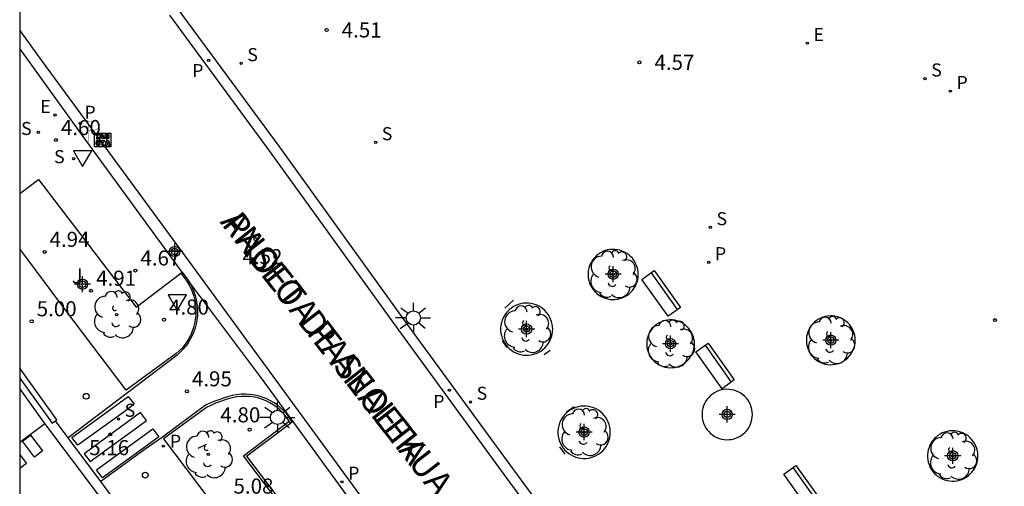
# Model space of a CAD drawing. Units: metres. Extents: x 583093 to 583444, y 4794789 to 4795041.
# Drawn here: x 583094 to 583143, y 4794836 to 4794859 of the extents above; entities that cross this region are included whole.
import ezdxf

# ---------------------------------------------------------------- set-up
doc = ezdxf.new("R2010")
doc.units = ezdxf.units.M
doc.header["$MEASUREMENT"] = 0
for name, color, linetype in [('010106', 9, 'Continuous'), ('020204', 9, 'Continuous'), ('020308', 9, 'Continuous'), ('060106', 9, 'Continuous'), ('060108', 9, 'Continuous'), ('060113', 4, 'Continuous'), ('070105', 6, 'Continuous'), ('080306', 9, 'Continuous'), ('080312', 8, 'Continuous'), ('090202', 1, 'Continuous'), ('090209', 9, 'Continuous'), ('100101', 9, 'Continuous'), ('100105', 3, 'Continuous'), ('100116', 71, 'Continuous'), ('100202', 3, 'Continuous'), ('100302', 7, 'Continuous'), ('210204', 9, 'Continuous'), ('210205', 4, 'Continuous'), ('210304', 9, 'Continuous'), ('210305', 4, 'Continuous'), ('220205', 1, 'Continuous'), ('220207', 9, 'Continuous'), ('220305', 1, 'Continuous'), ('220307', 9, 'Continuous'), ('250206', 9, 'Continuous'), ('260101', 9, 'Continuous'), ('260202', 9, 'Continuous'), ('260205', 9, 'Continuous'), ('260208', 9, 'Continuous'), ('Centroides', 1, 'Continuous')]:
    doc.layers.add(name, color=color, linetype=linetype)
doc.styles.add('ARIAL', font='arial.ttf', dxfattribs={"height": 1})
doc.styles.add('ARIALI', font='ariali.ttf', dxfattribs={"height": 1})
doc.styles.add('ROMANS', font='romans__.ttf', dxfattribs={"height": 1})

# ---------------------------------------------------------------- blocks, each defined once
blk = doc.blocks.new('Centroide')
for points in [[(0.402, 0), (-0.402, 0)], [(0, -0.402), (0, 0.402)]]:
    blk.add_lwpolyline(points)
for radius in [0.256, 0.159]:
    blk.add_circle((0, 0), radius)
blk = doc.blocks.new('HUEPIV')
blk.add_circle((0, 0), 0.145)
blk = doc.blocks.new('SANEA')
blk.add_circle((0, 0), 0.055)
blk = doc.blocks.new('COTAPU')
blk.add_circle((0, 0), 0.075)
blk = doc.blocks.new('ARBOL')
blk.add_circle((0, 0), 0.0587)
for centre, radius, start, end in [((-0.28, 0.855), 0.3, 359.2878, 173.6078), ((0.097, 0.97), 0.21, 23.1565, 160.4665), ((0.438, 0.881), 0.24, 301.578, 139.328), ((-0.564, 0.381), 0.532, 92.28, 254.58), ((0.656, 0.288), 0.443, 319.8556, 114.7656), ((-0.091, 0.321), 0.12, 119.14, 310.56), ((0.819, -0.249), 0.383, 235.5275, 62.0275), ((-0.556, -0.339), 0.555, 142.64, 266.54), ((-0.039, -0.384), 0.21, 189.64, 323.88), ((-0.301, -0.676), 0.45, 213.78, 295.32), ((0.299, -0.624), 0.532, 224.67, 0.24)]:
    blk.add_arc(centre, radius, start, end)
blk = doc.blocks.new('BANCO')
blk.add_line((1.125, 0.1875), (-1.125, 0.1875))
blk.add_lwpolyline([(1.125, 0.75), (1.125, 0), (-1.125, 0), (-1.125, 0.75)], close=True)
blk = doc.blocks.new('OTA_TAO')
for points in [[(0.31, 0.682), (1.13, 0.682), (1.13, 0.001), (0.31, 0.001)], [(0.963, 0.649), (0.922, 0.649), (0.892, 0.644), (0.864, 0.633), (0.847, 0.617), (0.835, 0.595), (0.83, 0.562), (0.826, 0.526), (0.826, 0.489), (0.834, 0.454), (0.85, 0.432), (0.873, 0.418), (0.904, 0.413), (0.946, 0.412), (0.978, 0.414), (1.009, 0.419), (1.031, 0.436), (1.043, 0.464), (1.046, 0.495), (1.046, 0.549), (1.043, 0.586), (1.035, 0.613), (1.019, 0.63), (1.004, 0.641), (0.985, 0.646)], [(0.96, 0.593), (0.927, 0.593), (0.907, 0.59), (0.9, 0.586), (0.897, 0.583), (0.896, 0.577), (0.895, 0.55), (0.894, 0.516), (0.894, 0.516), (0.894, 0.482), (0.895, 0.476), (0.9, 0.469), (0.909, 0.468), (0.945, 0.467), (0.971, 0.469), (0.981, 0.476), (0.983, 0.482), (0.986, 0.502), (0.986, 0.549), (0.983, 0.573), (0.983, 0.576), (0.98, 0.585), (0.98, 0.585), (0.974, 0.591)], [(0.521, 0.318), (0.48, 0.318), (0.45, 0.312), (0.423, 0.302), (0.405, 0.286), (0.393, 0.264), (0.388, 0.23), (0.384, 0.195), (0.384, 0.158), (0.393, 0.123), (0.408, 0.101), (0.431, 0.087), (0.462, 0.082), (0.505, 0.081), (0.536, 0.083), (0.567, 0.088), (0.589, 0.105), (0.601, 0.133), (0.604, 0.164), (0.604, 0.218), (0.602, 0.255), (0.594, 0.282), (0.577, 0.299), (0.562, 0.31), (0.543, 0.315)], [(0.518, 0.262), (0.485, 0.262), (0.465, 0.259), (0.458, 0.255), (0.455, 0.252), (0.454, 0.246), (0.453, 0.219), (0.452, 0.185), (0.452, 0.185), (0.453, 0.151), (0.453, 0.145), (0.459, 0.137), (0.468, 0.137), (0.504, 0.136), (0.529, 0.138), (0.539, 0.145), (0.541, 0.15), (0.544, 0.171), (0.544, 0.218), (0.541, 0.242), (0.541, 0.245), (0.538, 0.254), (0.538, 0.254), (0.532, 0.26)]]:
    blk.add_lwpolyline(points, close=True)
for points in [[(0.424, 0.59), (0.365, 0.59), (0.365, 0.644), (0.552, 0.644), (0.552, 0.59), (0.489, 0.59)], [(0.424, 0.59), (0.422, 0.405), (0.489, 0.405), (0.489, 0.59)], [(0.623, 0.644), (0.548, 0.405)], [(0.623, 0.644), (0.719, 0.644)], [(0.671, 0.592), (0.645, 0.495)], [(0.645, 0.495), (0.699, 0.495)], [(0.671, 0.592), (0.699, 0.495)], [(0.719, 0.644), (0.792, 0.404), (0.725, 0.404)], [(0.62, 0.405), (0.548, 0.405)], [(0.633, 0.453), (0.62, 0.405)], [(0.682, 0.262), (0.624, 0.262), (0.624, 0.316), (0.811, 0.316), (0.811, 0.262), (0.748, 0.262)], [(0.633, 0.453), (0.711, 0.453)], [(0.682, 0.262), (0.681, 0.077), (0.748, 0.077), (0.748, 0.262)], [(0.711, 0.453), (0.725, 0.404)], [(0.91, 0.316), (0.835, 0.077)], [(0.907, 0.077), (0.835, 0.077)], [(0.921, 0.125), (0.907, 0.077)], [(0.91, 0.316), (1.006, 0.316)], [(0.921, 0.125), (0.998, 0.125)], [(0.958, 0.264), (0.932, 0.168)], [(0.932, 0.168), (0.986, 0.167)], [(0.958, 0.264), (0.986, 0.167)], [(0.998, 0.125), (1.012, 0.077)], [(1.006, 0.316), (1.08, 0.076), (1.012, 0.077)]]:
    blk.add_lwpolyline(points)
at = {"layer": '260208', "const_width": 0.02}
blk.add_lwpolyline([(0.001, 1.285), (-0.004, 0.253)], dxfattribs=at)
blk.add_lwpolyline([(0.001, 1.285), (0.395, 1.285, -0.828096), (0.272, 0.838), (0.006, 0.833)], format="xyb", dxfattribs=at)
blk = doc.blocks.new('REGELE')
blk.add_circle((0, 0), 0.055)
blk = doc.blocks.new('FAROLA')
for p, q in [((-0.63, 0.51), (-0.255, 0.245)), ((0, 0.355), (0, 0.755)), ((-0.355, 0), (-0.895, 0)), ((0.605, 0.49), (0.276, 0.223)), ((0.355, 0), (0.855, 0)), ((-0.65, -0.52), (-0.255, -0.24)), ((0, -0.355), (0, -0.755)), ((0.585, -0.52), (0.256, -0.246))]:
    blk.add_line(p, q)
blk.add_circle((0, 0), 0.355)
blk = doc.blocks.new('PLUVI3')
blk.add_circle((0, 0), 0.055)
blk = doc.blocks.new('REGALU')
blk.add_circle((0, 0), 0.055)
blk = doc.blocks.new('SETRA')
at = {"linetype": 'Continuous'}
blk.add_lwpolyline([(0.451, 0.26), (-0.45, 0.26), (-0.001, -0.52)], close=True, dxfattribs=at)

msp = doc.modelspace()

# ---------------------------------------------------------------- linework, layer by layer
at = {"layer": '010106', "flags": 128}
msp.add_lwpolyline([(583094.146, 4794790.192), (583444.136, 4794790.185), (583444.141, 4795040.178), (583094.151, 4795040.185)], close=True, dxfattribs=at)
at = {"layer": '060106', "flags": 128}
for points in [[(583118.72, 4794844.773), (583118.301, 4794844.386)], [(583118.156, 4794842.76), (583118.388, 4794842.418)], [(583120.257, 4794842.078), (583120.554, 4794842.29)], [(583121.345, 4794839.197), (583121.738, 4794839.485)], [(583103.431, 4794837.596), (583103.012, 4794837.389)], [(583121.295, 4794837.113), (583121.034, 4794837.481)]]:
    msp.add_lwpolyline(points, dxfattribs=at)
at = {"layer": '060108', "flags": 128}
for points in [[(583102.159, 4794846.118), (583102.23, 4794846.17)], [(583102.23, 4794846.17), (583102.437, 4794845.911), (583102.552, 4794845.744)], [(583102.552, 4794845.744), (583102.655, 4794845.569), (583102.745, 4794845.387), (583102.822, 4794845.199), (583102.886, 4794845.006), (583102.935, 4794844.81), (583102.97, 4794844.61), (583102.991, 4794844.408), (583102.997, 4794844.205), (583102.989, 4794844.002), (583102.966, 4794843.798), (583102.929, 4794843.597), (583102.877, 4794843.398), (583102.811, 4794843.204), (583102.73, 4794843.015), (583102.637, 4794842.832), (583102.53, 4794842.657), (583102.412, 4794842.49), (583102.281, 4794842.332), (583102.139, 4794842.183), (583101.99, 4794842.048), (583096.564, 4794837.927)], [(583107.71, 4794838.722), (583107.543, 4794838.971), (583107.418, 4794839.131), (583107.282, 4794839.282), (583107.134, 4794839.421), (583106.977, 4794839.55), (583106.81, 4794839.666), (583106.635, 4794839.77), (583106.453, 4794839.86), (583106.264, 4794839.936), (583106.071, 4794839.998), (583105.849, 4794840.05), (583105.623, 4794840.084), (583105.395, 4794840.098), (583105.166, 4794840.093), (583104.939, 4794840.069), (583104.715, 4794840.026), (583104.496, 4794839.965), (583103.864, 4794839.748), (583103.618, 4794839.652), (583103.399, 4794839.545), (583101.249, 4794837.955), (583100.39, 4794837.358), (583098.189, 4794835.758)], [(583096.564, 4794837.927), (583095.932, 4794838.771)], [(583105.434, 4794837.014), (583107.628, 4794838.661)], [(583107.628, 4794838.661), (583107.71, 4794838.722)], [(583098.189, 4794835.758), (583096.564, 4794837.927)], [(583105.434, 4794837.014), (583119.683, 4794818.224)], [(583098.852, 4794834.858), (583098.189, 4794835.758)]]:
    msp.add_lwpolyline(points, dxfattribs=at)
at = {"layer": '060113', "flags": 128}
for points in [[(583137.77, 4794790.191), (583138.211, 4794792.159), (583138.436, 4794793.708), (583138.612, 4794795.403), (583138.689, 4794797.347), (583138.665, 4794799.459), (583138.484, 4794801.44), (583138.254, 4794803.038), (583137.895, 4794804.908), (583137.305, 4794807.217), (583136.737, 4794808.966), (583135.954, 4794810.916), (583135.446, 4794812.012), (583134.686, 4794813.434), (583133.893, 4794814.794), (583132.774, 4794816.45), (583131.004, 4794818.708), (583129.097, 4794821.392), (583125.803, 4794825.862), (583118.318, 4794836.029), (583112.986, 4794843.33), (583106.636, 4794852.151), (583101.615, 4794858.971)], [(583102.018, 4794859.266), (583107.04, 4794852.445), (583113.391, 4794843.624), (583118.721, 4794836.325), (583126.206, 4794826.159), (583129.502, 4794821.685), (583131.405, 4794819.007), (583133.178, 4794816.745), (583134.317, 4794815.06), (583135.123, 4794813.678), (583135.894, 4794812.235), (583136.413, 4794811.114), (583137.207, 4794809.137), (583137.785, 4794807.356), (583138.383, 4794805.017), (583138.747, 4794803.121), (583138.981, 4794801.498), (583139.165, 4794799.485), (583139.189, 4794797.34), (583139.111, 4794795.367), (583138.932, 4794793.646), (583138.703, 4794792.068), (583138.282, 4794790.191)], [(583094.147, 4794858.201), (583095.078, 4794856.914), (583102.735, 4794846.486), (583111.531, 4794834.453), (583122.388, 4794819.546), (583126.97, 4794813.117), (583127.767, 4794812.026), (583128.039, 4794811.607), (583128.453, 4794810.957)], [(583102.23, 4794846.17), (583097.311, 4794852.931), (583094.147, 4794857.299)], [(583127.365, 4794811.824), (583126.893, 4794812.457), (583122.944, 4794817.891), (583117.755, 4794825.097), (583112.825, 4794831.791), (583106.231, 4794840.823), (583102.552, 4794845.744)], [(583124.767, 4794799.626), (583116.314, 4794810.824), (583095.397, 4794838.645), (583094.147, 4794840.379)]]:
    msp.add_lwpolyline(points, dxfattribs=at)
at = {"layer": '070105', "flags": 128}
for points in [[(583095.932, 4794838.771), (583095.994, 4794838.817), (583094.147, 4794841.401)], [(583094.147, 4794840.9), (583095.767, 4794838.651), (583095.932, 4794838.771)]]:
    msp.add_lwpolyline(points, dxfattribs=at)
at = {"layer": '100101', "flags": 128}
for points in [[(583124.933, 4794846.058), (583124.927, 4794846.182), (583124.908, 4794846.306), (583124.878, 4794846.426), (583124.835, 4794846.543), (583124.781, 4794846.656), (583124.716, 4794846.762), (583124.641, 4794846.861), (583124.556, 4794846.953), (583124.463, 4794847.035), (583124.362, 4794847.108), (583124.254, 4794847.17), (583124.14, 4794847.221), (583124.022, 4794847.261), (583123.901, 4794847.289), (583123.777, 4794847.304), (583123.653, 4794847.307), (583123.528, 4794847.298), (583123.406, 4794847.276), (583123.286, 4794847.243), (583123.17, 4794847.197), (583123.059, 4794847.14), (583122.954, 4794847.073), (583122.857, 4794846.995), (583122.768, 4794846.908), (583122.688, 4794846.813), (583122.618, 4794846.71), (583122.558, 4794846.6), (583122.51, 4794846.485), (583122.473, 4794846.366), (583122.448, 4794846.244), (583122.436, 4794846.12), (583122.436, 4794845.996), (583122.448, 4794845.872), (583122.473, 4794845.75), (583122.51, 4794845.631), (583122.558, 4794845.516), (583122.618, 4794845.406), (583122.688, 4794845.304), (583122.768, 4794845.208), (583122.857, 4794845.121), (583122.954, 4794845.044), (583123.059, 4794844.976), (583123.17, 4794844.919), (583123.286, 4794844.874), (583123.406, 4794844.84), (583123.528, 4794844.818), (583123.653, 4794844.809), (583123.777, 4794844.812), (583123.901, 4794844.827), (583124.022, 4794844.855), (583124.14, 4794844.895), (583124.254, 4794844.946), (583124.362, 4794845.008), (583124.463, 4794845.081), (583124.556, 4794845.164), (583124.641, 4794845.255), (583124.716, 4794845.354), (583124.781, 4794845.46), (583124.835, 4794845.573), (583124.878, 4794845.69), (583124.908, 4794845.81), (583124.927, 4794845.934), (583124.933, 4794846.058)], [(583120.675, 4794843.334), (583120.669, 4794843.463), (583120.649, 4794843.591), (583120.617, 4794843.716), (583120.573, 4794843.838), (583120.517, 4794843.954), (583120.45, 4794844.065), (583120.372, 4794844.168), (583120.284, 4794844.262), (583120.187, 4794844.348), (583120.082, 4794844.423), (583119.97, 4794844.488), (583119.852, 4794844.541), (583119.729, 4794844.582), (583119.603, 4794844.611), (583119.475, 4794844.627), (583119.346, 4794844.631), (583119.217, 4794844.621), (583119.089, 4794844.598), (583118.965, 4794844.563), (583118.845, 4794844.516), (583118.729, 4794844.457), (583118.621, 4794844.387), (583118.52, 4794844.306), (583118.427, 4794844.216), (583118.344, 4794844.117), (583118.271, 4794844.01), (583118.209, 4794843.897), (583118.159, 4794843.778), (583118.121, 4794843.654), (583118.095, 4794843.527), (583118.083, 4794843.399), (583118.083, 4794843.269), (583118.095, 4794843.141), (583118.121, 4794843.014), (583118.159, 4794842.89), (583118.209, 4794842.771), (583118.271, 4794842.658), (583118.344, 4794842.551), (583118.427, 4794842.452), (583118.52, 4794842.361), (583118.621, 4794842.281), (583118.729, 4794842.211), (583118.845, 4794842.152), (583118.965, 4794842.104), (583119.089, 4794842.069), (583119.217, 4794842.047), (583119.346, 4794842.037), (583119.475, 4794842.041), (583119.603, 4794842.057), (583119.729, 4794842.085), (583119.852, 4794842.127), (583119.97, 4794842.18), (583120.082, 4794842.244), (583120.187, 4794842.32), (583120.284, 4794842.405), (583120.372, 4794842.5), (583120.45, 4794842.603), (583120.517, 4794842.714), (583120.573, 4794842.83), (583120.617, 4794842.952), (583120.649, 4794843.077), (583120.669, 4794843.205), (583120.675, 4794843.334)], [(583127.733, 4794842.605), (583127.727, 4794842.724), (583127.709, 4794842.841), (583127.68, 4794842.956), (583127.64, 4794843.067), (583127.588, 4794843.174), (583127.526, 4794843.276), (583127.455, 4794843.37), (583127.374, 4794843.457), (583127.285, 4794843.536), (583127.189, 4794843.605), (583127.086, 4794843.664), (583126.978, 4794843.713), (583126.865, 4794843.751), (583126.749, 4794843.777), (583126.632, 4794843.792), (583126.513, 4794843.795), (583126.395, 4794843.786), (583126.278, 4794843.766), (583126.164, 4794843.733), (583126.053, 4794843.69), (583125.947, 4794843.636), (583125.848, 4794843.572), (583125.755, 4794843.498), (583125.67, 4794843.415), (583125.594, 4794843.324), (583125.527, 4794843.226), (583125.47, 4794843.122), (583125.424, 4794843.012), (583125.389, 4794842.899), (583125.366, 4794842.782), (583125.354, 4794842.664), (583125.354, 4794842.546), (583125.366, 4794842.428), (583125.389, 4794842.311), (583125.424, 4794842.198), (583125.47, 4794842.088), (583125.527, 4794841.984), (583125.594, 4794841.886), (583125.67, 4794841.795), (583125.755, 4794841.712), (583125.848, 4794841.638), (583125.947, 4794841.574), (583126.053, 4794841.52), (583126.164, 4794841.477), (583126.278, 4794841.444), (583126.395, 4794841.424), (583126.513, 4794841.415), (583126.632, 4794841.418), (583126.749, 4794841.433), (583126.865, 4794841.459), (583126.978, 4794841.497), (583127.086, 4794841.546), (583127.189, 4794841.605), (583127.285, 4794841.674), (583127.374, 4794841.753), (583127.455, 4794841.84), (583127.526, 4794841.934), (583127.588, 4794842.036), (583127.64, 4794842.143), (583127.68, 4794842.254), (583127.709, 4794842.369), (583127.727, 4794842.486), (583127.733, 4794842.605)], [(583135.731, 4794842.781), (583135.725, 4794842.902), (583135.707, 4794843.022), (583135.677, 4794843.14), (583135.636, 4794843.253), (583135.583, 4794843.363), (583135.52, 4794843.466), (583135.447, 4794843.563), (583135.365, 4794843.652), (583135.274, 4794843.732), (583135.175, 4794843.803), (583135.07, 4794843.863), (583134.96, 4794843.913), (583134.845, 4794843.952), (583134.727, 4794843.979), (583134.606, 4794843.994), (583134.485, 4794843.997), (583134.364, 4794843.988), (583134.245, 4794843.967), (583134.128, 4794843.934), (583134.016, 4794843.889), (583133.908, 4794843.834), (583133.806, 4794843.768), (583133.711, 4794843.693), (583133.624, 4794843.608), (583133.546, 4794843.515), (583133.478, 4794843.415), (583133.42, 4794843.309), (583133.373, 4794843.197), (583133.337, 4794843.081), (583133.313, 4794842.962), (583133.301, 4794842.842), (583133.301, 4794842.721), (583133.313, 4794842.6), (583133.337, 4794842.481), (583133.373, 4794842.365), (583133.42, 4794842.254), (583133.478, 4794842.147), (583133.546, 4794842.047), (583133.624, 4794841.954), (583133.711, 4794841.87), (583133.806, 4794841.794), (583133.908, 4794841.728), (583134.016, 4794841.673), (583134.128, 4794841.629), (583134.245, 4794841.596), (583134.364, 4794841.575), (583134.485, 4794841.566), (583134.606, 4794841.569), (583134.727, 4794841.584), (583134.845, 4794841.611), (583134.96, 4794841.649), (583135.07, 4794841.699), (583135.175, 4794841.76), (583135.274, 4794841.831), (583135.365, 4794841.911), (583135.447, 4794842), (583135.52, 4794842.096), (583135.583, 4794842.2), (583135.636, 4794842.309), (583135.677, 4794842.423), (583135.707, 4794842.54), (583135.725, 4794842.66), (583135.731, 4794842.781)], [(583130.617, 4794839.086), (583130.611, 4794839.211), (583130.592, 4794839.335), (583130.561, 4794839.456), (583130.518, 4794839.574), (583130.464, 4794839.687), (583130.399, 4794839.793), (583130.323, 4794839.893), (583130.238, 4794839.985), (583130.144, 4794840.068), (583130.043, 4794840.141), (583129.934, 4794840.203), (583129.82, 4794840.255), (583129.702, 4794840.295), (583129.58, 4794840.322), (583129.455, 4794840.338), (583129.33, 4794840.341), (583129.205, 4794840.332), (583129.082, 4794840.31), (583128.962, 4794840.276), (583128.845, 4794840.23), (583128.734, 4794840.173), (583128.629, 4794840.105), (583128.531, 4794840.027), (583128.441, 4794839.94), (583128.361, 4794839.844), (583128.29, 4794839.741), (583128.231, 4794839.631), (583128.182, 4794839.516), (583128.145, 4794839.396), (583128.12, 4794839.273), (583128.108, 4794839.149), (583128.108, 4794839.024), (583128.12, 4794838.899), (583128.145, 4794838.776), (583128.182, 4794838.657), (583128.231, 4794838.542), (583128.29, 4794838.432), (583128.361, 4794838.328), (583128.441, 4794838.232), (583128.531, 4794838.145), (583128.629, 4794838.067), (583128.734, 4794837.999), (583128.845, 4794837.942), (583128.962, 4794837.896), (583129.082, 4794837.862), (583129.205, 4794837.841), (583129.33, 4794837.831), (583129.455, 4794837.834), (583129.58, 4794837.85), (583129.702, 4794837.878), (583129.82, 4794837.918), (583129.934, 4794837.969), (583130.043, 4794838.032), (583130.144, 4794838.105), (583130.238, 4794838.188), (583130.323, 4794838.279), (583130.399, 4794838.379), (583130.464, 4794838.486), (583130.518, 4794838.599), (583130.561, 4794838.716), (583130.592, 4794838.837), (583130.611, 4794838.961), (583130.617, 4794839.086)], [(583123.544, 4794838.203), (583123.538, 4794838.332), (583123.519, 4794838.461), (583123.487, 4794838.587), (583123.442, 4794838.709), (583123.386, 4794838.826), (583123.318, 4794838.937), (583123.239, 4794839.041), (583123.151, 4794839.136), (583123.053, 4794839.222), (583122.948, 4794839.298), (583122.835, 4794839.363), (583122.717, 4794839.417), (583122.593, 4794839.458), (583122.467, 4794839.487), (583122.338, 4794839.503), (583122.208, 4794839.507), (583122.078, 4794839.497), (583121.95, 4794839.474), (583121.825, 4794839.439), (583121.704, 4794839.391), (583121.588, 4794839.332), (583121.479, 4794839.262), (583121.377, 4794839.181), (583121.284, 4794839.09), (583121.2, 4794838.99), (583121.127, 4794838.883), (583121.065, 4794838.768), (583121.014, 4794838.649), (583120.976, 4794838.524), (583120.95, 4794838.397), (583120.937, 4794838.268), (583120.937, 4794838.138), (583120.95, 4794838.008), (583120.976, 4794837.881), (583121.014, 4794837.756), (583121.065, 4794837.637), (583121.127, 4794837.522), (583121.2, 4794837.415), (583121.284, 4794837.315), (583121.377, 4794837.225), (583121.479, 4794837.143), (583121.588, 4794837.073), (583121.704, 4794837.014), (583121.825, 4794836.966), (583121.95, 4794836.931), (583122.078, 4794836.908), (583122.208, 4794836.899), (583122.338, 4794836.902), (583122.467, 4794836.918), (583122.593, 4794836.947), (583122.717, 4794836.988), (583122.835, 4794837.042), (583122.948, 4794837.107), (583123.053, 4794837.183), (583123.151, 4794837.269), (583123.239, 4794837.364), (583123.318, 4794837.468), (583123.386, 4794837.579), (583123.442, 4794837.696), (583123.487, 4794837.818), (583123.519, 4794837.944), (583123.538, 4794838.073), (583123.544, 4794838.203)], [(583141.839, 4794837.023), (583141.833, 4794837.148), (583141.815, 4794837.272), (583141.784, 4794837.393), (583141.741, 4794837.51), (583141.687, 4794837.623), (583141.621, 4794837.73), (583141.546, 4794837.829), (583141.461, 4794837.921), (583141.367, 4794838.004), (583141.266, 4794838.077), (583141.157, 4794838.139), (583141.043, 4794838.191), (583140.925, 4794838.231), (583140.803, 4794838.258), (583140.679, 4794838.274), (583140.554, 4794838.277), (583140.429, 4794838.268), (583140.306, 4794838.246), (583140.186, 4794838.212), (583140.069, 4794838.167), (583139.958, 4794838.109), (583139.853, 4794838.042), (583139.755, 4794837.964), (583139.666, 4794837.876), (583139.585, 4794837.781), (583139.515, 4794837.677), (583139.455, 4794837.567), (583139.407, 4794837.452), (583139.37, 4794837.333), (583139.345, 4794837.21), (583139.332, 4794837.086), (583139.332, 4794836.961), (583139.345, 4794836.836), (583139.37, 4794836.714), (583139.407, 4794836.594), (583139.455, 4794836.479), (583139.515, 4794836.369), (583139.585, 4794836.266), (583139.666, 4794836.17), (583139.755, 4794836.083), (583139.853, 4794836.005), (583139.958, 4794835.937), (583140.069, 4794835.88), (583140.186, 4794835.834), (583140.306, 4794835.801), (583140.429, 4794835.779), (583140.554, 4794835.769), (583140.679, 4794835.773), (583140.803, 4794835.788), (583140.925, 4794835.816), (583141.043, 4794835.856), (583141.157, 4794835.907), (583141.266, 4794835.97), (583141.367, 4794836.043), (583141.461, 4794836.125), (583141.546, 4794836.217), (583141.621, 4794836.317), (583141.687, 4794836.423), (583141.741, 4794836.536), (583141.784, 4794836.654), (583141.815, 4794836.775), (583141.833, 4794836.898), (583141.839, 4794837.023)]]:
    msp.add_lwpolyline(points, dxfattribs=at)
at = {"layer": '100105', "flags": 128}
msp.add_lwpolyline([(583116.697, 4794821.981), (583105.28, 4794837.036), (583107.567, 4794838.753)], dxfattribs=at)
at = {"layer": '100116', "flags": 128}
for points in [[(583094.147, 4794850.085), (583095.082, 4794850.783)], [(583095.082, 4794850.783), (583099.938, 4794844.431), (583102.159, 4794846.118)], [(583102.159, 4794846.118), (583102.376, 4794845.847), (583102.487, 4794845.686), (583102.587, 4794845.517), (583102.674, 4794845.341), (583102.748, 4794845.16), (583102.809, 4794844.974), (583102.856, 4794844.784), (583102.89, 4794844.592), (583102.911, 4794844.397), (583102.917, 4794844.201), (583102.909, 4794844.006), (583102.887, 4794843.809), (583102.851, 4794843.614), (583102.8, 4794843.423), (583102.736, 4794843.235), (583102.659, 4794843.053), (583102.569, 4794842.877), (583102.466, 4794842.708), (583102.351, 4794842.546), (583102.225, 4794842.394), (583102.089, 4794842.251), (583101.942, 4794842.118), (583099.45, 4794840.294), (583096.447, 4794844.267), (583094.147, 4794847.336)], [(583107.567, 4794838.753), (583107.466, 4794838.905), (583107.346, 4794839.059), (583107.214, 4794839.204), (583107.072, 4794839.338), (583106.92, 4794839.462), (583106.759, 4794839.574), (583106.591, 4794839.674), (583106.416, 4794839.76), (583106.234, 4794839.834), (583106.048, 4794839.894), (583105.834, 4794839.944), (583105.616, 4794839.976), (583105.396, 4794839.99), (583105.176, 4794839.985), (583104.958, 4794839.962), (583104.742, 4794839.921), (583104.53, 4794839.862), (583103.9, 4794839.646), (583103.654, 4794839.534), (583103.436, 4794839.428), (583101.304, 4794837.868), (583116.231, 4794818.121)], [(583107.628, 4794838.661), (583107.567, 4794838.753)]]:
    msp.add_lwpolyline(points, dxfattribs=at)
at = {"layer": '260101', "flags": 128}
for points in [[(583099.546, 4794839.983), (583099.852, 4794839.594), (583099.278, 4794839.177), (583097.044, 4794837.552), (583096.738, 4794837.941), (583099.546, 4794839.983)], [(583100.157, 4794839.178), (583097.349, 4794837.135), (583097.655, 4794836.746), (583099.889, 4794838.371), (583100.463, 4794838.789), (583100.157, 4794839.178)], [(583094.147, 4794837.706), (583095.39, 4794838.636)], [(583100.769, 4794838.372), (583101.075, 4794837.983), (583100.501, 4794837.566), (583098.267, 4794835.941), (583097.961, 4794836.33), (583100.769, 4794838.372)], [(583094.682, 4794838.059), (583095.278, 4794837.271), (583094.875, 4794836.966), (583094.28, 4794837.754), (583094.682, 4794838.059)], [(583094.147, 4794836.414), (583094.482, 4794836.667), (583094.147, 4794837.11)]]:
    msp.add_lwpolyline(points, dxfattribs=at)

# ---------------------------------------------------------------- block references
at = {"layer": '020204', "rotation": 359.9987685839998}
for p in [(583109.425, 4794858.228, 4.512), (583124.992, 4794856.617, 4.566), (583095.947, 4794852.746, 4.597), (583105.883, 4794847.815, 4.523), (583095.383, 4794847.182, 4.936), (583099.905, 4794846.253, 4.666), (583097.702, 4794845.246, 4.912), (583094.743, 4794843.726, 5.002), (583101.331, 4794843.81, 4.804), (583142.698, 4794843.785, 5.007), (583102.469, 4794840.238, 4.95), (583105.59, 4794838.33, 4.797), (583098.652, 4794838.093, 5.16)]:
    msp.add_blockref('COTAPU', p, dxfattribs=at)
at = {"layer": '090202', "rotation": 125.4397742686189}
for p in [(583126.38, 4794845.333), (583129.064, 4794841.723), (583133.436, 4794835.635)]:
    msp.add_blockref('BANCO', p, dxfattribs=at)
at = {"layer": '090209'}
msp.add_blockref('OTA_TAO', (583097.554, 4794852.402), dxfattribs=at)
at = {"layer": '100202', "rotation": 359.9987685839998}
for p in [(583123.684, 4794846.058), (583098.975, 4794844.061), (583119.378, 4794843.334), (583126.543, 4794842.605), (583134.515, 4794842.781), (583122.24, 4794838.203), (583103.542, 4794837.096), (583140.585, 4794837.023)]:
    msp.add_blockref('ARBOL', p, dxfattribs=at)
at = {"layer": '210204', "rotation": 359.9987685839998}
for p in [(583105.169, 4794856.569, 4.545), (583139.211, 4794855.808, 4.842), (583095.071, 4794853.132, 4.585), (583111.863, 4794852.635, 4.605), (583096.831, 4794851.825, 4.594), (583128.523, 4794848.404, 4.82), (583116.584, 4794839.713, 4.634), (583099.064, 4794838.866, 5.136)]:
    msp.add_blockref('SANEA', p, dxfattribs=at)
at = {"layer": '210205', "rotation": 359.9987685839998}
for p in [(583103.557, 4794856.712, 4.501), (583140.466, 4794855.18, 4.845), (583097.168, 4794853.58, 4.469), (583128.444, 4794846.661, 4.813), (583115.532, 4794840.295, 4.589), (583101.29, 4794837.512, 5.113), (583110.187, 4794835.734, 4.59)]:
    msp.add_blockref('PLUVI3', p, dxfattribs=at)
at = {"layer": '220205', "rotation": 359.9987685839998}
msp.add_blockref('REGELE', (583133.35, 4794857.571, 4.74), dxfattribs=at)
at = {"layer": '220207', "rotation": 359.9987685839998}
msp.add_blockref('REGALU', (583095.907, 4794853.999, 4.543), dxfattribs=at)
at = {"layer": '250206', "rotation": 359.9987685839998}
for p in [(583113.742, 4794843.893), (583106.98, 4794838.941)]:
    msp.add_blockref('FAROLA', p, dxfattribs=at)
at = {"layer": '260202', "rotation": 359.9987685839998}
for p in [(583097.457, 4794839.992), (583100.397, 4794836.067)]:
    msp.add_blockref('HUEPIV', p, dxfattribs=at)
at = {"layer": '260205', "rotation": 359.9987685839998}
for p in [(583097.278, 4794851.952), (583101.99, 4794844.786)]:
    msp.add_blockref('SETRA', p, dxfattribs=at)
at = {"layer": 'Centroides', "rotation": 359.9987685839998}
for p in [(583101.863, 4794847.201), (583123.69, 4794846.07), (583097.268, 4794845.571), (583119.378, 4794843.341), (583126.543, 4794842.611), (583134.517, 4794842.791), (583129.363, 4794839.092), (583122.239, 4794838.212), (583140.586, 4794837.032)]:
    msp.add_blockref('Centroide', p, dxfattribs=at)

# ---------------------------------------------------------------- texts
at = {"layer": '020308', "style": 'ARIAL'}
for s, p in [('4.51', (583110.175, 4794857.853)), ('4.57', (583125.741, 4794856.242)), ('4.60', (583096.197, 4794852.996)), ('4.94', (583095.633, 4794847.432)), ('4.67', (583100.155, 4794846.503)), ('4.52', (583105.234, 4794846.567)), ('4.91', (583097.952, 4794845.496)), ('5.00', (583094.993, 4794843.976)), ('4.80', (583101.581, 4794844.06)), ('4.95', (583102.719, 4794840.488)), ('4.80', (583104.134, 4794838.695)), ('5.16', (583097.606, 4794837.062)), ('5.08', (583104.788, 4794835.148))]:
    msp.add_text(s, height=0.75, rotation=359.9988, dxfattribs=at).set_placement(p)
at = {"layer": '080306', "style": 'ARIALI'}
msp.add_text('ANOETA PASEALEKUA', height=1.25, rotation=308, dxfattribs=at).set_placement((583104.087, 4794848.66))
at = {"layer": '080312', "style": 'ARIALI'}
msp.add_text('PASEO  DE ANOETA', height=1.25, rotation=308, dxfattribs=at).set_placement((583104.165, 4794848.546))
at = {"layer": '100302', "style": 'ARIAL'}
msp.add_text('J', height=0.75, rotation=359.9988, dxfattribs=at).set_placement((583096.736, 4794845.606))
at = {"layer": '210304', "style": 'ROMANS'}
for p in [(583105.475, 4794856.675), (583139.517, 4794855.914), (583094.213, 4794852.999), (583112.169, 4794852.741), (583095.856, 4794851.596), (583128.829, 4794848.51), (583116.89, 4794839.819), (583099.37, 4794838.972)]:
    msp.add_text('S', height=0.65, rotation=359.9988, dxfattribs=at).set_placement(p)
at = {"layer": '210305', "style": 'ROMANS'}
for p in [(583102.73, 4794855.881), (583140.772, 4794855.286), (583097.369, 4794853.805), (583128.75, 4794846.767), (583114.727, 4794839.413), (583101.62, 4794837.429), (583110.493, 4794835.84)]:
    msp.add_text('P', height=0.65, rotation=359.9988, dxfattribs=at).set_placement(p)
at = {"layer": '220305', "style": 'ROMANS'}
msp.add_text('E', height=0.65, rotation=359.9988, dxfattribs=at).set_placement((583133.656, 4794857.677))
at = {"layer": '220307', "style": 'ROMANS'}
msp.add_text('E', height=0.65, rotation=359.9988, dxfattribs=at).set_placement((583095.166, 4794854.096))

doc.saveas('drawing.dxf')
